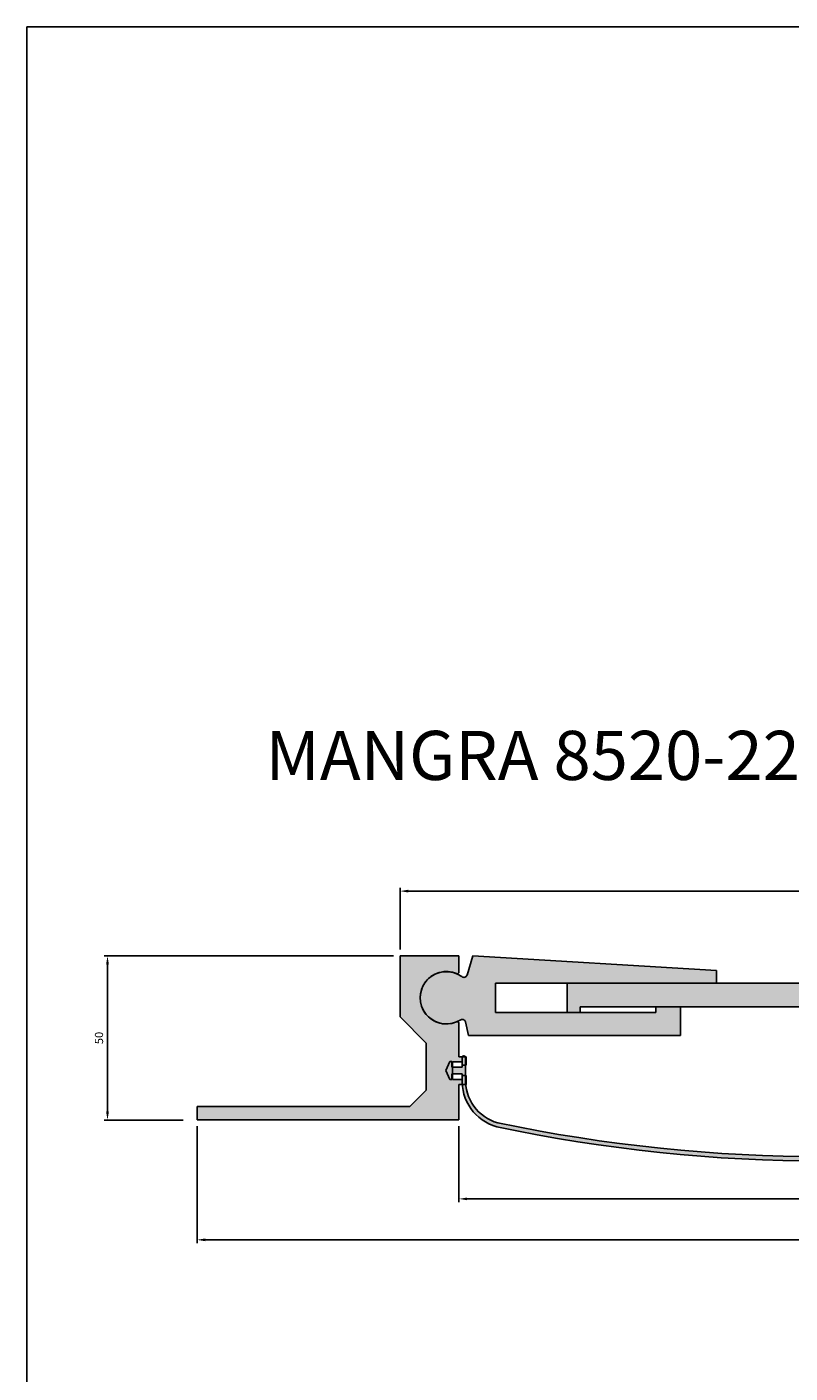
# Model space of a CAD drawing. Units: millimetres. Extents: x 2421 to 5221, y 1494 to 2458.
# Drawn here: x 3958 to 4191, y 1992 to 2403 of the extents above; entities that cross this region are included whole.
import ezdxf

# ---------------------------------------------------------------- set-up
doc = ezdxf.new("R2010")
doc.units = ezdxf.units.MM
doc.layers.add('Размеры', color=112, linetype='Continuous', plot=False)
doc.styles.get("Standard").update_dxf_attribs({"font": 'arial.ttf'})
doc.dimstyles.new('ISO-25', dxfattribs={"dimtxt": 2.5, "dimasz": 2.5, "dimexe": 1, "dimexo": 2, "dimgap": 1, "dimtad": 1, "dimdec": 0, "dimtxsty": 'Standard', "dimcen": 2.5, "dimadec": 0, "dimazin": 0, "dimtfac": 1, "dimtdec": 0, "dimtmove": 0, "dimatfit": 3, "dimfxl": 1, "dimarcsym": 0})

# ---------------------------------------------------------------- blocks, each defined once
blk = doc.blocks.new('A$C16CA38FF')
at = {"true_color": 0xa6bbc3}
h = blk.add_hatch(color=9, dxfattribs=at)
h.dxf.hatch_style = 1
h.paths.add_polyline_path([(80, 50), (62, 50), (62, 31.39), (70, 23.39), (70, 9), (65, 4), (0, 4), (0, 0), (80, 0), (80, 10.8), (82.2, 10.8), (82.2, 13.5), (81, 13.5), (81, 12.3), (78, 12.3), (78, 17.7), (81, 17.7), (81, 16.7), (82.2, 16.7), (82.2, 19.2), (80, 19.2), (80, 29.44, 0.521043), (79.33, 29.91, -1.522604), (79.33, 44.59, 0.521043), (80, 45.06)])
for p, q in [((62, 31.39), (62, 50)), ((62, 50), (80, 50)), ((80, 50), (80, 45.06)), ((70, 23.39), (62, 31.39)), ((80, 29.44), (80, 19.2)), ((70, 9), (70, 23.39)), ((81, 17.7), (78, 17.7)), ((78, 17.7), (78, 12.3)), ((80, 19.2), (82.2, 19.2)), ((81, 16.7), (81, 17.7)), ((82.2, 16.7), (81, 16.7)), ((81, 16.7), (81, 16.7)), ((82.2, 19.2), (82.2, 16.7)), ((81, 12.3), (81, 13.5)), ((81, 13.5), (82.2, 13.5)), ((82.2, 13.5), (82.2, 10.8)), ((65, 4), (70, 9)), ((78, 12.3), (81, 12.3)), ((82.2, 10.8), (80, 10.8)), ((80, 10.8), (80, 0)), ((0, 0), (0, 4)), ((0, 4), (65, 4)), ((80, 0), (0, 0))]:
    blk.add_line(p, q)
for centre, radius, start, end in [((76.15, 37.25), 8, 66.9821, 293.0179), ((79.5, 45.06), 0.5, 243.6593, 360), ((79.5, 29.44), 0.5, 0, 116.3407)]:
    blk.add_arc(centre, radius, start, end)
blk = doc.blocks.new('*D191')
at = {"layer": 'Defpoints', "color": 0, "transparency": 16777216}
for p in [(4332.74, 2139.23), (4071.72, 2119.41), (4332.74, 2119.41)]:
    blk.add_point(p, dxfattribs=at)
at = {"layer": 'Размеры', "color": 0, "linetype": 'ByBlock', "lineweight": -2, "transparency": 16777216}
for p, q in [((4071.72, 2121.41), (4071.72, 2140.23)), ((4074.22, 2139.23), (4330.24, 2139.23)), ((4332.74, 2121.41), (4332.74, 2140.23))]:
    blk.add_line(p, q, dxfattribs=at)
at = {"layer": 'Размеры', "color": 0, "transparency": 16777216}
for points in [[(4074.22, 2139.64), (4074.22, 2138.81), (4071.72, 2139.23)], [(4330.24, 2139.64), (4330.24, 2138.81), (4332.74, 2139.23)]]:
    blk.add_solid(points, dxfattribs=at)
at = {"layer": 'Размеры', "color": 0, "transparency": 16777216, "insert": (4202.23, 2141.5), "char_height": 2.5, "attachment_point": 5}
blk.add_mtext('261', dxfattribs=at)
blk = doc.blocks.new('*D192')
at = {"layer": 'Defpoints', "color": 0, "transparency": 16777216}
for p in [(3982.36, 2119.41), (4071.72, 2119.41), (4007.44, 2069.32)]:
    blk.add_point(p, dxfattribs=at)
at = {"layer": 'Размеры', "color": 0, "linetype": 'ByBlock', "lineweight": -2, "transparency": 16777216}
for p, q in [((4069.72, 2119.41), (3981.36, 2119.41)), ((3982.36, 2071.82), (3982.36, 2116.91)), ((4005.44, 2069.32), (3981.36, 2069.32))]:
    blk.add_line(p, q, dxfattribs=at)
at = {"layer": 'Размеры', "color": 0, "transparency": 16777216}
for points in [[(3981.95, 2116.91), (3982.78, 2116.91), (3982.36, 2119.41)], [(3981.95, 2071.82), (3982.78, 2071.82), (3982.36, 2069.32)]]:
    blk.add_solid(points, dxfattribs=at)
at = {"layer": 'Размеры', "color": 0, "transparency": 16777216, "insert": (3980.09, 2094.36), "char_height": 2.5, "attachment_point": 5, "rotation": 90}
blk.add_mtext('50', dxfattribs=at)
blk = doc.blocks.new('*D193')
at = {"layer": 'Defpoints', "color": 0, "transparency": 16777216}
for p in [(4089.72, 2069.41), (4314.74, 2069.41), (4314.74, 2045.23)]:
    blk.add_point(p, dxfattribs=at)
at = {"layer": 'Размеры', "color": 0, "linetype": 'ByBlock', "lineweight": -2, "transparency": 16777216}
for p, q in [((4089.72, 2067.41), (4089.72, 2044.23)), ((4314.74, 2067.41), (4314.74, 2044.23)), ((4092.22, 2045.23), (4312.24, 2045.23))]:
    blk.add_line(p, q, dxfattribs=at)
at = {"layer": 'Размеры', "color": 0, "transparency": 16777216}
for points in [[(4092.22, 2045.65), (4092.22, 2044.81), (4089.72, 2045.23)], [(4312.24, 2045.65), (4312.24, 2044.81), (4314.74, 2045.23)]]:
    blk.add_solid(points, dxfattribs=at)
at = {"layer": 'Размеры', "color": 0, "transparency": 16777216, "insert": (4202.23, 2047.51), "char_height": 2.5, "attachment_point": 5}
blk.add_mtext('225', dxfattribs=at)
blk = doc.blocks.new('*D194')
at = {"layer": 'Defpoints', "color": 0, "transparency": 16777216}
for p in [(4009.72, 2069.41), (4394.74, 2069.41), (4394.74, 2032.72)]:
    blk.add_point(p, dxfattribs=at)
at = {"layer": 'Размеры', "color": 0, "linetype": 'ByBlock', "lineweight": -2, "transparency": 16777216}
for p, q in [((4009.72, 2067.41), (4009.72, 2031.72)), ((4394.74, 2067.41), (4394.74, 2031.72)), ((4012.22, 2032.72), (4392.24, 2032.72))]:
    blk.add_line(p, q, dxfattribs=at)
at = {"layer": 'Размеры', "color": 0, "transparency": 16777216}
for points in [[(4012.22, 2033.14), (4012.22, 2032.31), (4009.72, 2032.72)], [(4392.24, 2033.14), (4392.24, 2032.31), (4394.74, 2032.72)]]:
    blk.add_solid(points, dxfattribs=at)
at = {"layer": 'Размеры', "color": 0, "transparency": 16777216, "insert": (4202.23, 2035), "char_height": 2.5, "attachment_point": 5}
blk.add_mtext('385', dxfattribs=at)
blk = doc.blocks.new('A$C22D112F6')
at = {"true_color": 0xa6bbc3}
h = blk.add_hatch(color=9, dxfattribs=at)
h.dxf.hatch_style = 1
h.paths.add_polyline_path([(88.92, 20.93), (88.66, 24.76), (14.13, 24.28), (12.73, 18.33, -0.531642), (11.17, 17.73, 1.905531), (11.7, 4.58, -0.489916), (13.18, 4.01), (14.4, -0.05), (79, 4.24), (78.42, 12.92), (70.94, 12.42), (71.05, 10.73), (22.16, 7.48), (21.57, 16.46)])
at = {"linetype": 'Continuous'}
for p, q in [((14.13, 24.28), (88.66, 24.76)), ((88.66, 24.76), (88.92, 20.93)), ((12.73, 18.32), (14.13, 24.28)), ((88.92, 20.93), (21.57, 16.46)), ((21.57, 16.46), (22.16, 7.48)), ((70.94, 12.42), (78.42, 12.92)), ((71.05, 10.73), (70.94, 12.42)), ((78.42, 12.92), (79, 4.24)), ((22.16, 7.48), (71.05, 10.73)), ((79, 4.24), (14.4, -0.05)), ((14.4, -0.05), (13.18, 4.01))]:
    blk.add_line(p, q, dxfattribs=at)
for centre, radius, start, end in [((6.9, 10.97), 8, 57.6748, 306.915), ((11.75, 18.55), 1, 234.812, 346.6998), ((12.22, 3.72), 1, 16.8, 121.2039)]:
    blk.add_arc(centre, radius, start, end, dxfattribs=at)
blk = doc.blocks.new('A$C70B81ED1')
at = {"true_color": 0xa6bbc3}
h = blk.add_hatch(color=9, dxfattribs=at)
h.dxf.hatch_style = 1
h.paths.add_polyline_path([(155, 20), (155, 18.3), (159, 18.3), (159, 27.3), (0, 27.3), (0, 18.3), (4, 18.3), (4, 20), (76.5, 20), (76.5, 0), (82.5, 0), (82.5, 20)])
for p, q in [((0, 18.3), (0, 27.3)), ((0, 27.3), (159, 27.3)), ((159, 27.3), (159, 18.3)), ((4, 18.3), (0, 18.3)), ((76.5, 20), (4, 20)), ((4, 20), (4, 18.3)), ((76.5, 0), (76.5, 20)), ((155, 20), (82.5, 20)), ((82.5, 20), (82.5, 0)), ((155, 18.3), (155, 20)), ((159, 18.3), (155, 18.3)), ((76.5, 0), (82.5, 0))]:
    blk.add_line(p, q)
blk = doc.blocks.new('A$C0A5D7BA9')
at = {"true_color": 0x3f5b58}
h = blk.add_hatch(color=251, dxfattribs=at)
h.dxf.hatch_style = 1
h.paths.add_polyline_path([(6, 31.65, 1), (5, 31.65), (5, 28.65), (1.84, 28.65), (1.84, 30.35), (1.2, 30.35), (0, 27.65), (1.2, 24.95), (1.84, 24.95), (1.84, 26.65), (5, 26.65), (5, 25.33, 0.356788), (15.51, 10.49, 0.104839), (215.49, 10.48, 0.372518), (226, 25.33), (226, 26.64), (229.15, 26.64), (229.15, 24.94), (229.8, 24.94), (231, 27.64), (229.8, 30.34), (229.15, 30.34), (229.15, 28.64), (226, 28.64), (226, 31.64, 1), (225, 31.64), (225, 25.33, -0.353662), (215.1, 11.66, -0.103748), (15.9, 11.67, -0.353662), (6, 25.33)])
for p, q in [((1.2, 30.35), (0, 27.65)), ((1.84, 30.35), (1.2, 30.35)), ((6, 31.65), (6, 25.33)), ((225, 25.33), (225, 31.64)), ((229.15, 30.34), (229.8, 30.34)), ((229.8, 30.34), (231, 27.64)), ((1.2, 24.95), (0, 27.65)), ((5, 26.65), (5, 25.33)), ((226, 26.64), (226, 25.33)), ((229.8, 24.94), (231, 27.64))]:
    blk.add_line(p, q)
at = {"ltscale": 0.2}
for p, q in [((1.84, 28.65), (1.84, 30.35)), ((5, 31.65), (5, 28.65)), ((226, 28.64), (226, 31.64)), ((229.15, 28.64), (229.15, 30.34)), ((1.2, 24.95), (1.84, 24.95)), ((5, 28.65), (1.84, 28.65)), ((1.84, 24.95), (1.84, 26.65)), ((1.84, 26.65), (5, 26.65)), ((226, 28.64), (229.15, 28.64)), ((229.15, 26.64), (226, 26.64)), ((229.15, 24.94), (229.15, 26.64)), ((229.8, 24.94), (229.15, 24.94))]:
    blk.add_line(p, q, dxfattribs=at)
for centre, radius, start, end in [((5.5, 31.65), 0.5, 0, 180), ((225.5, 31.64), 0.5, 0, 180), ((19.33, 24.33), 14.37, 176.0191, 254.5624), ((19.4, 24.62), 13.42, 176.9656, 254.8726), ((211.6, 24.61), 13.42, 285.1274, 3.0344), ((212.16, 23.98), 13.9, 283.8467, 5.5718), ((115.51, 482.12), 482.12, 258.0289, 281.9688), ((115.51, 486.51), 485.18, 258.1526, 281.845)]:
    blk.add_arc(centre, radius, start, end)

msp = doc.modelspace()

# ---------------------------------------------------------------- linework, layer by layer
msp.add_lwpolyline([(3957.75, 2403.16), (5220.95, 2403.16), (5220.95, 1494.13), (3957.75, 1494.13)], close=True)

# ---------------------------------------------------------------- block references
for name, p in [('A$C16CA38FF', (4009.72, 2069.41)), ('A$C70B81ED1', (4122.74, 2083.86)), ('A$C0A5D7BA9', (4085.74, 2056.79))]:
    msp.add_blockref(name, p)
at = {"rotation": 356.1999999999988}
msp.add_blockref('A$C22D112F6', (4078.26, 2096.16), dxfattribs=at)

# ---------------------------------------------------------------- texts
at = {"color": 0, "insert": (4030.62, 2188.17), "char_height": 15, "attachment_point": 1}
msp.add_mtext_dynamic_manual_height_columns('{\\fGOST type B|b0|i1|c0|p34;MANGRA \\fGOST type B|b0|i1|c204|p34;8520-225, \\fGOST type B|b0|i1|c0|p34;h\\fGOST type B|b0|i1|c204|p34;=50 мм}', width=512.2679, gutter_width=12.5, heights=[0], dxfattribs=at)

# ---------------------------------------------------------------- dimensions: what is measured, and where the dimension line sits
at = {"layer": 'Размеры'}
for base, p1, p2, picture, middle in [((4332.74, 2139.23), (4071.72, 2119.41), (4332.74, 2119.41), '*D191', (4202.23, 2141.5)), ((4394.74, 2032.72), (4009.72, 2069.41), (4394.74, 2069.41), '*D194', (4202.23, 2035)), ((4314.74, 2045.23), (4089.72, 2069.41), (4314.74, 2069.41), '*D193', (4202.23, 2047.51))]:
    dim = msp.add_linear_dim(base=base, p1=p1, p2=p2, dimstyle='ISO-25', override={"dimfxl": 2.5, "dimarcsym": 1}, dxfattribs=at)
    dim.commit()
    dim.dimension.update_dxf_attribs({"geometry": picture, "text_midpoint": middle})
dim = msp.add_linear_dim(base=(3982.36, 2119.41), p1=(4007.44, 2069.32), p2=(4071.72, 2119.41), angle=90, dimstyle='ISO-25', override={"dimfxl": 2.5, "dimarcsym": 1}, dxfattribs=at)
dim.commit()
dim.dimension.update_dxf_attribs({"geometry": '*D192', "text_midpoint": (3980.09, 2094.36)})

doc.saveas('drawing.dxf')
